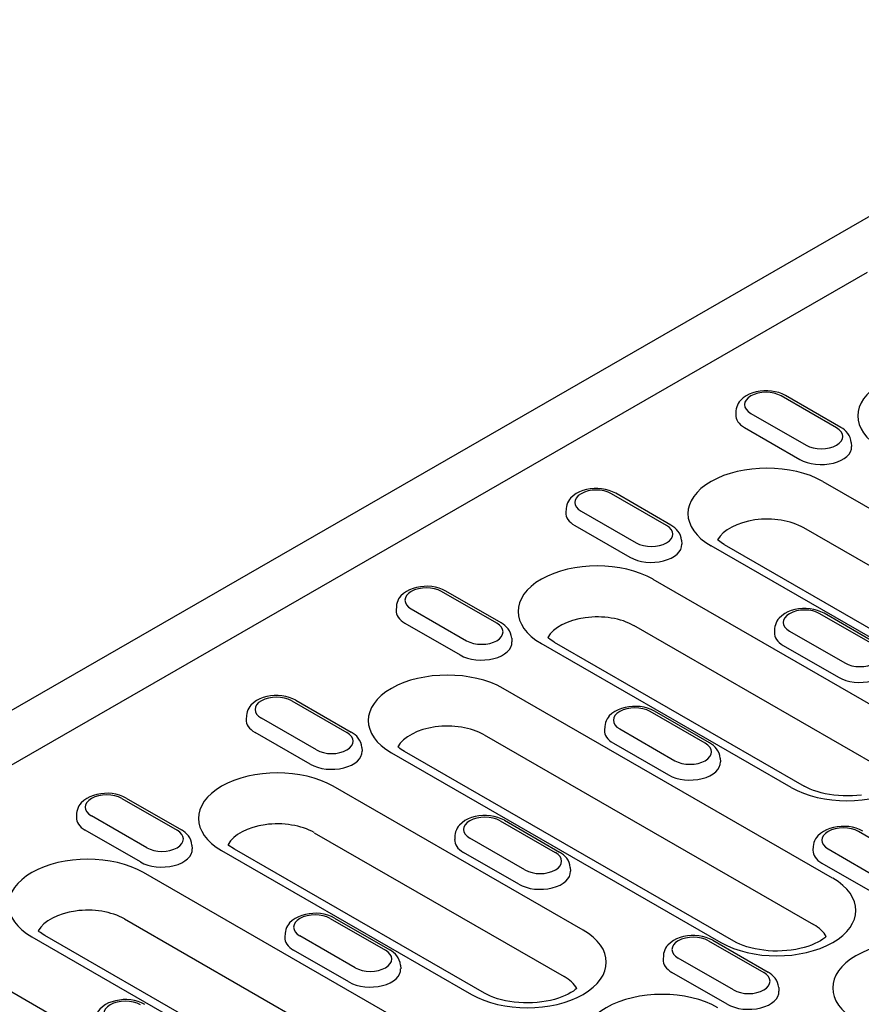
# Model space of a CAD drawing. Extents: x 98176 to 107549, y -793 to 5135.
# Drawn here: x 98617 to 98748, y -259 to -106 of the extents above; entities that cross this region are included whole.
import ezdxf

# ---------------------------------------------------------------- set-up
doc = ezdxf.new("R2010")
doc.units = 0
doc.header["$LTSCALE"] = 2.5
doc.layers.add('DUENN-18', color=10, linetype='CONTINUOUS')
doc.layers.add('SICHTBAR', color=10, linetype='CONTINUOUS')

msp = doc.modelspace()

# ---------------------------------------------------------------- linework, layer by layer
at = {"layer": 'DUENN-18', "color": 133}
for p, q in [((98748.57, -145.38), (98509.98, -282.77)), ((98743.8, -169.49), (98735.23, -164.56)), ((98744.47, -169.43), (98735.91, -164.49)), ((98728.21, -166.86), (98728.17, -167.46)), ((98730.53, -167.27), (98739.09, -172.2)), ((98729.55, -169.48), (98738.12, -174.41)), ((98746.11, -171.79), (98746.15, -172.4)), ((98741.69, -177.83), (98792.84, -207.29)), ((98717.44, -184.67), (98708.88, -179.74)), ((98718.11, -184.6), (98709.55, -179.67)), ((98701.86, -182.04), (98701.82, -182.64)), ((98704.17, -182.45), (98712.73, -187.38)), ((98703.19, -184.66), (98711.76, -189.59)), ((98789.88, -214.49), (98738.73, -185.04)), ((98719.76, -186.97), (98719.79, -187.57)), ((98775.5, -217.27), (98724.36, -187.82)), ((98726.37, -187.62), (98777.52, -217.07)), ((98715.33, -193.01), (98754.11, -215.34)), ((98691.08, -199.85), (98682.52, -194.92)), ((98691.75, -199.78), (98683.19, -194.85)), ((98675.5, -197.22), (98675.46, -197.82)), ((98677.81, -197.63), (98686.38, -202.56)), ((98749.79, -203.3), (98741.23, -198.37)), ((98750.46, -203.23), (98741.9, -198.3)), ((98676.84, -199.84), (98685.4, -204.77)), ((98751.15, -222.55), (98712.38, -200.22)), ((98734.21, -200.67), (98734.17, -201.27)), ((98736.52, -201.08), (98745.09, -206.01)), ((98693.4, -202.15), (98693.44, -202.75)), ((98736.77, -225.32), (98698, -203)), ((98700.01, -202.8), (98738.79, -225.13)), ((98735.55, -203.29), (98744.11, -208.22)), ((98743.21, -239.43), (98692.07, -209.97)), ((98659.25, -211.88), (98667.82, -216.81)), ((98659.92, -211.81), (98668.49, -216.74)), ((98723.43, -218.48), (98714.87, -213.55)), ((98724.11, -218.41), (98715.54, -213.48)), ((98652.23, -214.17), (98652.19, -214.78)), ((98663.11, -219.52), (98654.55, -214.59)), ((98662.13, -221.73), (98653.57, -216.8)), ((98707.85, -215.85), (98707.81, -216.45)), ((98710.17, -216.26), (98718.73, -221.19)), ((98689.11, -217.18), (98740.26, -246.63)), ((98709.19, -218.47), (98717.75, -223.4)), ((98670.13, -219.11), (98670.17, -219.71)), ((98674.73, -219.95), (98725.88, -249.41)), ((98727.89, -249.21), (98676.75, -219.76)), ((98725.75, -220.78), (98725.79, -221.38)), ((98704.49, -247.48), (98665.71, -225.15)), ((98632.89, -227.05), (98641.46, -231.99)), ((98633.57, -226.99), (98642.13, -231.92)), ((98625.87, -229.35), (98625.84, -229.96)), ((98636.75, -234.7), (98628.19, -229.76)), ((98691.61, -230.51), (98700.17, -235.44)), ((98692.28, -230.44), (98700.84, -235.37)), ((98635.78, -236.91), (98627.21, -231.98)), ((98755.79, -237.11), (98747.22, -232.18)), ((98662.75, -232.36), (98701.53, -254.68)), ((98684.59, -232.81), (98684.55, -233.41)), ((98695.46, -238.15), (98686.9, -233.22)), ((98643.77, -234.28), (98643.81, -234.89)), ((98648.38, -235.13), (98687.15, -257.46)), ((98689.17, -257.26), (98650.39, -234.94)), ((98740.2, -234.48), (98740.16, -235.08)), ((98742.52, -234.89), (98751.08, -239.82)), ((98694.49, -240.36), (98685.92, -235.43)), ((98702.48, -237.74), (98702.52, -238.34)), ((98741.54, -237.1), (98750.1, -242.03)), ((98687.41, -268), (98636.26, -238.55)), ((98633.3, -245.75), (98684.45, -275.21)), ((98665.25, -245.69), (98673.81, -250.62)), ((98665.92, -245.62), (98674.48, -250.55)), ((98618.92, -248.53), (98670.07, -277.98)), ((98672.09, -277.79), (98620.94, -248.33)), ((98658.23, -247.98), (98658.19, -248.59)), ((98669.11, -253.33), (98660.54, -248.4)), ((98723.96, -249.14), (98732.52, -254.07)), ((98724.63, -249.07), (98733.19, -254)), ((98668.13, -255.54), (98659.56, -250.61)), ((98716.94, -251.44), (98716.9, -252.04)), ((98727.82, -256.78), (98719.25, -251.85)), ((98648.68, -276.06), (98609.9, -253.73)), ((98676.13, -252.92), (98676.17, -253.52)), ((98726.84, -258.99), (98718.28, -254.06)), ((98734.84, -256.37), (98734.88, -256.97))]:
    msp.add_line(p, q, dxfattribs=at)
at = {"layer": 'DUENN-18', "color": 133, "flags": 128}
for points in [[(98735.91, -164.49), (98735.4, -164.24), (98734.86, -164.04), (98734.3, -163.9), (98733.72, -163.8), (98733.13, -163.76), (98732.54, -163.76), (98731.95, -163.82), (98731.37, -163.92), (98730.81, -164.07), (98730.28, -164.28), (98729.78, -164.54), (98729.32, -164.86), (98728.91, -165.25), (98728.73, -165.48), (98728.57, -165.72), (98728.43, -165.98), (98728.33, -166.26), (98728.25, -166.55), (98728.21, -166.86)], [(98746.11, -171.79), (98746.06, -171.4), (98745.94, -171.03), (98745.77, -170.68), (98745.57, -170.37), (98745.33, -170.09), (98745.06, -169.84), (98744.78, -169.62), (98744.47, -169.43)], [(98709.55, -179.67), (98709.04, -179.42), (98708.51, -179.22), (98707.94, -179.08), (98707.36, -178.98), (98706.77, -178.94), (98706.18, -178.94), (98705.59, -178.99), (98705.01, -179.1), (98704.45, -179.25), (98703.92, -179.46), (98703.42, -179.72), (98702.96, -180.04), (98702.55, -180.43), (98702.37, -180.65), (98702.21, -180.9), (98702.08, -181.16), (98701.97, -181.44), (98701.89, -181.73), (98701.86, -182.04)], [(98719.76, -186.97), (98719.7, -186.58), (98719.58, -186.2), (98719.42, -185.86), (98719.21, -185.55), (98718.97, -185.27), (98718.71, -185.02), (98718.42, -184.8), (98718.11, -184.6)], [(98683.19, -194.85), (98682.68, -194.6), (98682.15, -194.4), (98681.59, -194.26), (98681.01, -194.16), (98680.41, -194.11), (98679.82, -194.12), (98679.23, -194.17), (98678.65, -194.28), (98678.09, -194.43), (98677.56, -194.64), (98677.06, -194.9), (98676.6, -195.22), (98676.19, -195.61), (98676.01, -195.83), (98675.85, -196.08), (98675.72, -196.34), (98675.61, -196.62), (98675.54, -196.91), (98675.5, -197.22)], [(98741.9, -198.3), (98741.4, -198.05), (98740.86, -197.85), (98740.3, -197.71), (98739.72, -197.61), (98739.12, -197.57), (98738.53, -197.57), (98737.94, -197.62), (98737.36, -197.73), (98736.8, -197.88), (98736.27, -198.09), (98735.77, -198.35), (98735.31, -198.67), (98734.91, -199.06), (98734.72, -199.28), (98734.57, -199.53), (98734.43, -199.79), (98734.32, -200.07), (98734.25, -200.36), (98734.21, -200.67)], [(98693.4, -202.15), (98693.34, -201.76), (98693.22, -201.38), (98693.06, -201.04), (98692.85, -200.73), (98692.61, -200.45), (98692.35, -200.2), (98692.06, -199.98), (98691.75, -199.78)], [(98659.92, -211.81), (98659.42, -211.56), (98658.88, -211.36), (98658.32, -211.21), (98657.74, -211.12), (98657.15, -211.07), (98656.55, -211.08), (98655.96, -211.13), (98655.39, -211.24), (98654.83, -211.39), (98654.3, -211.6), (98653.8, -211.86), (98653.34, -212.18), (98652.93, -212.57), (98652.75, -212.79), (98652.59, -213.03), (98652.45, -213.3), (98652.35, -213.58), (98652.27, -213.87), (98652.23, -214.17)], [(98715.54, -213.48), (98715.04, -213.23), (98714.5, -213.03), (98713.94, -212.89), (98713.36, -212.79), (98712.77, -212.75), (98712.17, -212.75), (98711.58, -212.8), (98711.01, -212.91), (98710.45, -213.06), (98709.91, -213.27), (98709.41, -213.53), (98708.96, -213.85), (98708.55, -214.24), (98708.37, -214.46), (98708.21, -214.71), (98708.07, -214.97), (98707.96, -215.25), (98707.89, -215.54), (98707.85, -215.85)], [(98670.13, -219.11), (98670.07, -218.71), (98669.96, -218.34), (98669.79, -218), (98669.59, -217.68), (98669.35, -217.4), (98669.08, -217.16), (98668.79, -216.94), (98668.49, -216.74)], [(98725.75, -220.78), (98725.69, -220.39), (98725.58, -220.01), (98725.41, -219.67), (98725.2, -219.36), (98724.97, -219.08), (98724.7, -218.83), (98724.41, -218.61), (98724.11, -218.41)], [(98633.57, -226.99), (98633.06, -226.74), (98632.52, -226.54), (98631.96, -226.39), (98631.38, -226.3), (98630.79, -226.25), (98630.2, -226.26), (98629.61, -226.31), (98629.03, -226.41), (98628.47, -226.57), (98627.94, -226.77), (98627.44, -227.04), (98626.98, -227.36), (98626.57, -227.75), (98626.39, -227.97), (98626.23, -228.21), (98626.1, -228.47), (98625.99, -228.75), (98625.91, -229.05), (98625.87, -229.35)], [(98692.28, -230.44), (98691.77, -230.19), (98691.23, -229.99), (98690.67, -229.85), (98690.09, -229.75), (98689.5, -229.7), (98688.91, -229.71), (98688.32, -229.76), (98687.74, -229.87), (98687.18, -230.02), (98686.65, -230.23), (98686.15, -230.49), (98685.69, -230.81), (98685.28, -231.2), (98685.1, -231.42), (98684.94, -231.67), (98684.81, -231.93), (98684.7, -232.21), (98684.62, -232.5), (98684.59, -232.81)], [(98643.77, -234.28), (98643.72, -233.89), (98643.6, -233.52), (98643.44, -233.18), (98643.23, -232.86), (98642.99, -232.58), (98642.72, -232.33), (98642.44, -232.11), (98642.13, -231.92)], [(98747.9, -232.11), (98747.39, -231.86), (98746.85, -231.66), (98746.29, -231.52), (98745.71, -231.42), (98745.12, -231.38), (98744.53, -231.38), (98743.94, -231.43), (98743.36, -231.54), (98742.8, -231.69), (98742.27, -231.9), (98741.77, -232.16), (98741.31, -232.48), (98740.9, -232.87), (98740.72, -233.09), (98740.56, -233.34), (98740.42, -233.6), (98740.32, -233.88), (98740.24, -234.17), (98740.2, -234.48)], [(98702.48, -237.74), (98702.43, -237.35), (98702.31, -236.97), (98702.15, -236.63), (98701.94, -236.32), (98701.7, -236.04), (98701.43, -235.79), (98701.15, -235.57), (98700.84, -235.37)], [(98665.92, -245.62), (98665.41, -245.37), (98664.88, -245.17), (98664.31, -245.02), (98663.73, -244.93), (98663.14, -244.88), (98662.55, -244.89), (98661.96, -244.94), (98661.38, -245.04), (98660.82, -245.2), (98660.29, -245.4), (98659.79, -245.67), (98659.33, -245.99), (98658.92, -246.38), (98658.74, -246.6), (98658.58, -246.84), (98658.45, -247.1), (98658.34, -247.38), (98658.27, -247.68), (98658.23, -247.98)], [(98724.63, -249.07), (98724.12, -248.82), (98723.59, -248.62), (98723.03, -248.48), (98722.45, -248.38), (98721.85, -248.34), (98721.26, -248.34), (98720.67, -248.39), (98720.09, -248.5), (98719.53, -248.65), (98719, -248.86), (98718.5, -249.12), (98718.04, -249.44), (98717.63, -249.83), (98717.45, -250.05), (98717.29, -250.3), (98717.16, -250.56), (98717.05, -250.84), (98716.98, -251.13), (98716.94, -251.44)], [(98676.13, -252.92), (98676.07, -252.52), (98675.95, -252.15), (98675.79, -251.81), (98675.58, -251.49), (98675.34, -251.21), (98675.08, -250.97), (98674.79, -250.74), (98674.48, -250.55)], [(98734.84, -256.37), (98734.78, -255.98), (98734.66, -255.6), (98734.5, -255.26), (98734.29, -254.95), (98734.05, -254.67), (98733.79, -254.42), (98733.5, -254.2), (98733.19, -254)], [(98636.47, -259.02), (98635.96, -258.77), (98635.43, -258.57), (98634.86, -258.42), (98634.28, -258.33), (98633.69, -258.28), (98633.1, -258.28), (98632.51, -258.34), (98631.93, -258.44), (98631.37, -258.6), (98630.84, -258.8), (98630.34, -259.06), (98629.88, -259.39), (98629.47, -259.78), (98629.29, -260), (98629.13, -260.24), (98629, -260.5), (98628.89, -260.78), (98628.82, -261.08), (98628.78, -261.38)]]:
    msp.add_lwpolyline(points, dxfattribs=at)
at = {"layer": 'DUENN-18', "color": 133}
for points in [[(98726.37, -187.62), (98726.12, -187.47), (98725.89, -187.31), (98725.68, -187.16), (98725.5, -187.02), (98725.35, -186.88)], [(98700.01, -202.8), (98699.76, -202.65), (98699.53, -202.49), (98699.33, -202.34), (98699.14, -202.2), (98698.99, -202.06)], [(98676.75, -219.76), (98676.5, -219.6), (98676.27, -219.45), (98676.06, -219.3), (98675.88, -219.16), (98675.72, -219.02)], [(98747.69, -226.51), (98746.99, -226.59), (98746.28, -226.64), (98745.56, -226.66), (98744.84, -226.65), (98744.13, -226.61), (98743.42, -226.54), (98742.73, -226.44), (98742.06, -226.31), (98741.42, -226.16), (98740.81, -225.99), (98740.24, -225.8), (98739.71, -225.58), (98739.22, -225.36), (98738.79, -225.13)], [(98650.39, -234.94), (98650.14, -234.78), (98649.91, -234.63), (98649.7, -234.48), (98649.52, -234.33), (98649.37, -234.2)], [(98620.94, -248.33), (98620.69, -248.18), (98620.46, -248.03), (98620.25, -247.88), (98620.07, -247.73), (98619.91, -247.59)], [(98742.22, -248.47), (98742, -248.67), (98741.69, -248.9), (98741.33, -249.13), (98740.91, -249.37), (98740.44, -249.59), (98739.93, -249.81), (98739.37, -250.01), (98738.77, -250.19), (98738.14, -250.35), (98737.48, -250.48), (98736.79, -250.59), (98736.09, -250.67), (98735.38, -250.72), (98734.66, -250.74), (98733.95, -250.73), (98733.23, -250.69), (98732.53, -250.62), (98731.84, -250.52), (98731.17, -250.4), (98730.53, -250.25), (98729.92, -250.07), (98729.35, -249.88), (98728.81, -249.67), (98728.33, -249.44), (98727.89, -249.21)], [(98703.49, -256.53), (98703.27, -256.72), (98702.97, -256.95), (98702.6, -257.19), (98702.18, -257.42), (98701.71, -257.65), (98701.2, -257.87), (98700.64, -258.07), (98700.04, -258.25), (98699.41, -258.4), (98698.75, -258.54), (98698.07, -258.64), (98697.37, -258.72), (98696.65, -258.77), (98695.94, -258.79), (98695.22, -258.78), (98694.5, -258.74), (98693.8, -258.67), (98693.11, -258.58), (98692.44, -258.45), (98691.8, -258.3), (98691.19, -258.13), (98690.62, -257.93), (98690.09, -257.72), (98689.6, -257.5), (98689.17, -257.26)]]:
    msp.add_lwpolyline(points, dxfattribs=at)
for centre, major_axis, start_param, end_param in [((98759.38, -167.65), (-12.26, 0), 3.926991, 7.068583), ((98732.88, -165.91), (-3.33, 0), 3.926991, 7.068583), ((98732.88, -167.56), (-4.71, 0), 6.246262, 7.068583), ((98741.45, -170.85), (3.33, 0), 3.926991, 7.068583), ((98741.45, -172.5), (4.71, 0), 3.926991, 6.320109), ((98733.02, -182.83), (-12.26, 0), 3.926991, 7.068583), ((98706.52, -181.09), (-3.33, 0), 3.926991, 7.068583), ((98706.52, -182.74), (-4.71, 0), 6.246262, 7.068583), ((98733.02, -188.33), (-8.07, 0), 3.926991, 5.967573), ((98715.09, -186.02), (3.33, 0), 3.926991, 7.068583), ((98715.09, -187.68), (4.71, 0), 3.926991, 6.320109), ((98706.67, -198), (-12.26, 0), 3.926991, 7.068583), ((98680.17, -196.27), (-3.33, 0), 3.926991, 7.068583), ((98680.17, -197.92), (-4.71, 0), 6.246262, 7.068583), ((98706.67, -203.51), (-8.07, 0), 3.926991, 5.967573), ((98738.88, -199.72), (-3.33, 0), 3.926991, 7.068583), ((98688.73, -201.2), (3.33, 0), 3.926991, 7.068583), ((98738.88, -201.37), (-4.71, 0), 6.246262, 7.068583), ((98688.73, -202.85), (4.71, 0), 3.926991, 6.320109), ((98747.44, -204.66), (3.33, 0), 3.926991, 7.068583), ((98747.44, -206.31), (4.71, 0), 3.926991, 6.320109), ((98683.4, -214.96), (-12.26, 0), 3.926991, 7.068583), ((98656.9, -213.23), (-3.33, 0), 3.926991, 7.068583), ((98712.52, -214.9), (-3.33, 0), 3.926991, 7.068583), ((98656.9, -214.88), (-4.71, 0), 6.246262, 7.068583), ((98745.44, -220.33), (12.26, 0), 3.926991, 7.068583), ((98665.46, -218.16), (3.33, 0), 3.926991, 7.068583), ((98683.4, -220.46), (-8.07, 0), 3.926991, 5.967573), ((98712.52, -216.55), (-4.71, 0), 6.246262, 7.068583), ((98721.08, -219.83), (3.33, 0), 3.926991, 7.068583), ((98665.46, -219.81), (4.71, 0), 3.926991, 6.320109), ((98721.08, -221.48), (4.71, 0), 3.926991, 6.320109), ((98657.04, -230.14), (-12.26, 0), 3.926991, 7.068583), ((98630.54, -228.41), (-3.33, 0), 3.926991, 7.068583), ((98630.54, -230.06), (-4.71, 0), 6.246262, 7.068583), ((98657.04, -235.64), (-8.07, 0), 3.926991, 5.967573), ((98689.25, -231.86), (-3.33, 0), 3.926991, 7.068583), ((98639.11, -233.34), (3.33, 0), 3.926991, 7.068583), ((98744.87, -233.53), (-3.33, 0), 3.926991, 7.068583), ((98689.25, -233.51), (-4.71, 0), 6.246262, 7.068583), ((98639.11, -234.99), (4.71, 0), 3.926991, 6.320109), ((98744.87, -235.18), (-4.71, 0), 6.246262, 7.068583), ((98627.59, -243.54), (-12.26, 0), 3.926991, 7.068583), ((98697.82, -236.79), (3.33, 0), 3.926991, 7.068583), ((98697.82, -238.44), (4.71, 0), 3.926991, 6.320109), ((98734.55, -244.42), (12.26, 0), 3.926991, 7.068583), ((98627.59, -249.04), (-8.07, 0), 3.926991, 5.967573), ((98662.89, -247.04), (-3.33, 0), 3.926991, 7.068583), ((98695.82, -252.47), (12.26, 0), 3.926991, 7.068583), ((98734.55, -249.92), (8.07, 0), 0.315612, 0.785398), ((98662.89, -248.69), (-4.71, 0), 6.246262, 7.068583), ((98721.61, -250.49), (-3.33, 0), 3.926991, 7.068583), ((98755.48, -256.47), (-12.26, 0), 3.926991, 7.068583), ((98671.46, -251.97), (3.33, 0), 3.926991, 7.068583), ((98721.61, -252.14), (-4.71, 0), 6.246262, 7.068583), ((98671.46, -253.62), (4.71, 0), 3.926991, 6.320109), ((98695.82, -257.97), (8.07, 0), 0.315612, 0.785398), ((98730.17, -255.42), (3.33, 0), 3.926991, 7.068583), ((98716.75, -264.53), (-12.26, 0), 3.926991, 7.068583), ((98730.17, -257.07), (4.71, 0), 3.926991, 6.320109), ((98633.44, -260.44), (-3.33, 0), 3.926991, 7.068583)]:
    msp.add_ellipse(centre, major_axis=major_axis, ratio=0.575862, start_param=start_param, end_param=end_param, dxfattribs=at)
at = {"layer": 'SICHTBAR', "color": 133}
msp.add_line((98859.25, -73.15), (98384.42, -346.58), dxfattribs=at)

doc.saveas('drawing.dxf')
